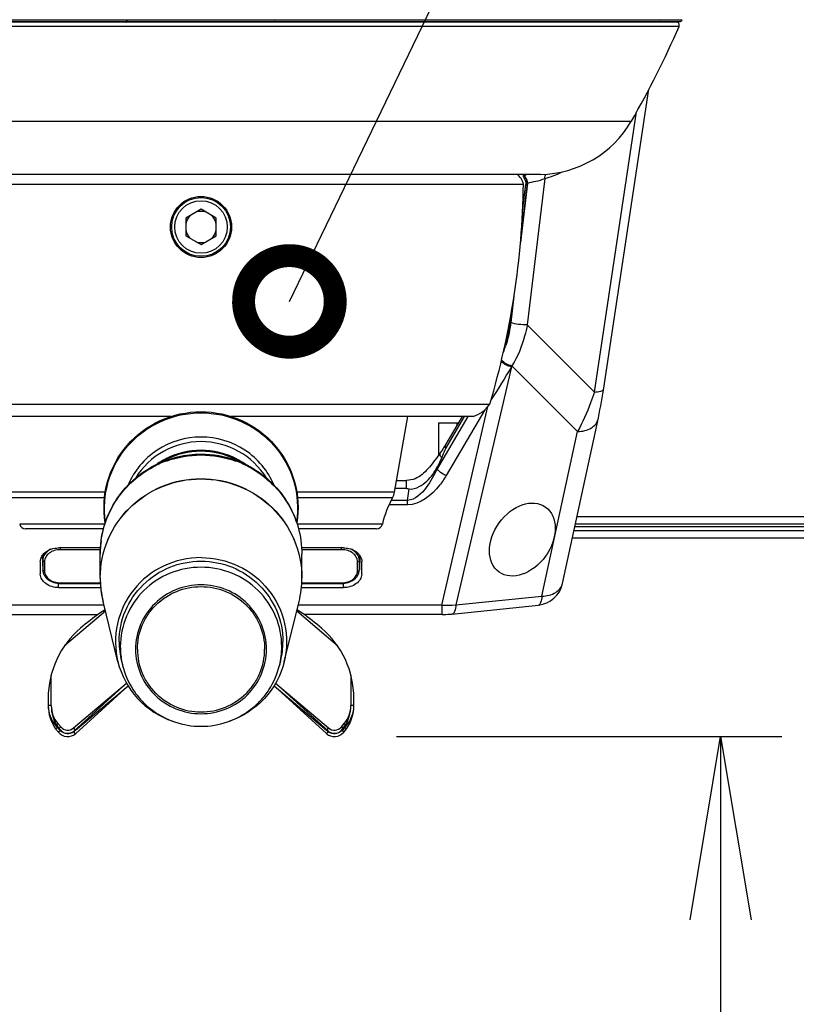
# Model space of a CAD drawing. Extents: x 230 to 4050, y 0 to 2754.
# Drawn here: x 901 to 1028, y 1029 to 1190 of the extents above; entities that cross this region are included whole.
import ezdxf

# ---------------------------------------------------------------- set-up
doc = ezdxf.new("R2010")
doc.units = 0
doc.header["$LTSCALE"] = 2
doc.layers.get('0').update_dxf_attribs({"linetype": 'CONTINUOUS'})
doc.layers.add('SUNPOU', color=7, linetype='CONTINUOUS')
doc.styles.get("Standard").update_dxf_attribs({"font": 'romans.shx', "bigfont": 'extfont.shx'})
doc.dimstyles.get("Standard").update_dxf_attribs({"dimscale": 10, "dimtxt": 2, "dimasz": 3, "dimexe": 1, "dimexo": 1, "dimgap": 0.6, "dimtad": 3, "dimdec": 0, "dimzin": 0, "dimdsep": 46, "dimtxsty": 'STANDARD', "dimblk1": 'OPEN', "dimblk2": 'OPEN', "dimsah": 1, "dimcen": 1.5, "dimadec": 0, "dimazin": 0, "dimtfac": 1, "dimtdec": 0, "dimtmove": 0, "dimatfit": 0, "dimldrblk": 'DOTSMALL', "dimfxl": 1, "dimtvp": 1, "dimtolj": 1, "dimtzin": 0, "dimarcsym": 0})
doc.dimstyles.new('STANDARD$0', dxfattribs={"dimscale": 10, "dimtxt": 2, "dimasz": 3, "dimexe": 1, "dimexo": 1, "dimgap": 0.6, "dimtad": 3, "dimdec": 0, "dimzin": 0, "dimdsep": 46, "dimtxsty": 'STANDARD', "dimblk1": 'OPEN', "dimblk2": 'OPEN', "dimsah": 1, "dimcen": 1.5, "dimadec": 0, "dimazin": 0, "dimtfac": 1, "dimtdec": 0, "dimtmove": 0, "dimatfit": 0, "dimldrblk": 'DOTSMALL', "dimfxl": 1, "dimtvp": 1, "dimtolj": 1, "dimtzin": 0, "dimarcsym": 0})

# ---------------------------------------------------------------- blocks, each defined once
blk = doc.blocks.new('_OPEN')
at = {"color": 0, "linetype": 'ByBlock'}
for p, q in [((-1, 0.1667), (0, 0)), ((0, 0), (-1, -0.1667)), ((0, 0), (-1, 0))]:
    blk.add_line(p, q, dxfattribs=at)
blk = doc.blocks.new('*D5')
at = {"layer": 'SUNPOU', "color": 0, "linetype": 'ByBlock', "lineweight": -2}
for p, q in [((962.67, 1072.58), (1025.69, 1072.58)), ((1015.69, 1042.58), (1015.69, 962.14)), ((967.7, 932.14), (1025.69, 932.14))]:
    blk.add_line(p, q, dxfattribs=at)
at = {"layer": 'SUNPOU', "color": 0, "lineweight": -2, "xscale": 30, "yscale": 30, "zscale": 30}
for p, rotation in [((1015.69, 1072.58), 90), ((1015.69, 932.14), 270)]:
    blk.add_blockref('_OPEN', p, dxfattribs=dict(at, rotation=rotation))
at = {"layer": 'SUNPOU', "color": 0, "insert": (999.69, 1002.36), "char_height": 20, "attachment_point": 5, "rotation": 90}
blk.add_mtext('\\A1;140', dxfattribs=at)
blk = doc.blocks.new('_DotSmall')
at = {"color": 0, "linetype": 'ByBlock', "const_width": 0.5}
blk.add_lwpolyline([(-0.0625, 0, 1), (0.0625, 0, 1)], format="xyb", close=True, dxfattribs=at)

msp = doc.modelspace()

# ---------------------------------------------------------------- linework, layer by layer
at = {"color": 2, "linetype": 'Continuous'}
for p, q in [((851.96, 1189.89), (1009.42, 1189.89)), ((852.43, 1189.58), (1008.96, 1189.58)), ((1008.44, 1189.49), (852.95, 1189.49)), ((918.38, 1189.49), (918.4, 1189.5)), ((918.4, 1189.5), (918.42, 1189.51)), ((918.42, 1189.51), (918.44, 1189.52)), ((918.44, 1189.52), (918.47, 1189.53)), ((918.47, 1189.53), (918.49, 1189.54)), ((918.49, 1189.54), (918.51, 1189.55)), ((918.51, 1189.55), (918.54, 1189.56)), ((918.54, 1189.56), (918.57, 1189.56)), ((918.57, 1189.56), (918.59, 1189.57)), ((918.59, 1189.57), (918.62, 1189.57)), ((918.66, 1189.58), (918.61, 1189.58)), ((918.62, 1189.57), (918.65, 1189.58)), ((918.65, 1189.58), (918.66, 1189.58)), ((920.19, 1189.61), (920.19, 1189.49)), ((920.19, 1189.58), (920.19, 1189.49)), ((941.2, 1189.49), (941.2, 1189.61)), ((941.2, 1189.49), (941.2, 1189.58)), ((942.72, 1189.58), (942.78, 1189.58)), ((942.72, 1189.58), (942.74, 1189.58)), ((942.74, 1189.58), (942.79, 1189.57)), ((942.79, 1189.57), (942.84, 1189.56)), ((942.84, 1189.56), (942.89, 1189.54)), ((942.89, 1189.54), (942.94, 1189.52)), ((942.94, 1189.52), (942.98, 1189.5)), ((942.98, 1189.5), (943, 1189.49)), ((1005.71, 1189.53), (1005.72, 1189.58)), ((1005.71, 1189.49), (1005.71, 1189.53)), ((1008.9, 1188.79), (852.49, 1188.79)), ((996.53, 1129.27), (1003.95, 1178.5)), ((995.04, 1128.95), (1001.95, 1174.84)), ((860.3, 1173.3), (1001.09, 1173.3)), ((986.24, 1164.57), (875.14, 1164.57)), ((983.43, 1164.57), (983.41, 1164.24)), ((983.44, 1164.28), (983.46, 1164.57)), ((983.51, 1164.03), (983.55, 1163.97)), ((983.56, 1164.35), (983.53, 1164.33)), ((983.67, 1163.74), (983.72, 1163.65)), ((983.72, 1163.65), (983.77, 1163.49)), ((983.77, 1163.49), (983.81, 1163.32)), ((877.94, 1162.97), (983.44, 1162.97)), ((984.12, 1163.15), (982.94, 1153.41)), ((984.07, 1163.15), (983.08, 1155)), ((983.3, 1158.59), (983.82, 1162.9)), ((983.81, 1163.32), (983.83, 1163.14)), ((983.83, 1162.97), (983.82, 1162.9)), ((983.83, 1163.14), (983.83, 1162.97)), ((984.07, 1163.15), (984.12, 1163.15)), ((930.69, 1158.87), (928.19, 1157.42)), ((933.19, 1157.42), (930.69, 1158.87)), ((928.19, 1157.42), (928.19, 1154.53)), ((933.19, 1154.53), (933.19, 1157.42)), ((928.19, 1154.53), (930.69, 1153.08)), ((930.69, 1153.08), (933.19, 1154.53)), ((981.89, 1144.64), (981.37, 1140.35)), ((981.65, 1143.07), (981.4, 1140.99)), ((995.04, 1128.95), (984.06, 1139.97)), ((981.48, 1133.1), (972.39, 1094.11)), ((981.56, 1133.26), (981.48, 1133.1)), ((992.29, 1122.48), (981.56, 1133.26)), ((996.32, 1127.99), (996.43, 1128.64)), ((996.43, 1128.64), (996.53, 1129.27)), ((996.09, 1126.69), (996.21, 1127.34)), ((925.83, 1124.97), (886.19, 1124.97)), ((975.19, 1124.97), (935.56, 1124.97)), ((962.35, 1112.58), (964.53, 1124.97)), ((973.4, 1124.97), (970.58, 1120.18)), ((970.72, 1119.74), (973.79, 1124.97)), ((995.7, 1124.76), (995.84, 1125.4)), ((995.84, 1125.4), (995.96, 1126.04)), ((969.55, 1123.93), (969.55, 1118.63)), ((969.55, 1123.93), (972.78, 1123.93)), ((986.46, 1095.55), (992.29, 1122.48)), ((970.43, 1119.93), (970.28, 1119.69)), ((970.58, 1120.18), (970.43, 1119.93)), ((969.42, 1118.44), (969.19, 1118.13)), ((969.65, 1118.76), (969.42, 1118.44)), ((969.82, 1119.01), (969.65, 1118.76)), ((969.98, 1119.23), (969.82, 1119.01)), ((970.13, 1119.46), (969.98, 1119.23)), ((970.28, 1119.69), (970.13, 1119.46)), ((938.16, 1117.03), (936.45, 1117.9)), ((968.28, 1116.95), (968.05, 1116.67)), ((968.51, 1117.23), (968.28, 1116.95)), ((968.74, 1117.52), (968.51, 1117.23)), ((968.96, 1117.82), (968.74, 1117.52)), ((969.19, 1118.13), (968.96, 1117.82)), ((969.31, 1116.4), (969.35, 1116.71)), ((967.1, 1115.68), (966.85, 1115.46)), ((967.35, 1115.91), (967.1, 1115.68)), ((967.59, 1116.16), (967.35, 1115.91)), ((967.82, 1116.41), (967.59, 1116.16)), ((968.05, 1116.67), (967.82, 1116.41)), ((965.04, 1114.57), (964.69, 1114.52)), ((965.38, 1114.65), (965.04, 1114.57)), ((966.31, 1115.07), (966.02, 1114.91)), ((962.46, 1113.24), (964.23, 1113.24)), ((964.48, 1111.23), (964.73, 1113.1)), ((962.02, 1111.66), (946.48, 1111.66)), ((964.48, 1110.49), (961.44, 1110.49)), ((964.48, 1110.49), (964.48, 1111.23)), ((914.96, 1107.34), (901.03, 1107.34)), ((904.73, 1102.22), (904.79, 1099.84)), ((904.77, 1102.27), (904.79, 1101.39)), ((914.23, 1103.44), (907.39, 1103.44)), ((907.69, 1103.16), (907.69, 1103.44)), ((914.19, 1098.53), (914.19, 1102.41)), ((953.99, 1103.44), (947.16, 1103.44)), ((947.19, 1098.53), (947.19, 1102.41)), ((953.69, 1103.16), (953.69, 1103.44)), ((956.62, 1102.27), (956.59, 1101.39)), ((904.39, 1101.18), (904.39, 1099.22)), ((956.29, 1099.69), (956.29, 1101.2)), ((956.59, 1099.89), (956.59, 1101.39)), ((956.99, 1099.22), (956.99, 1101.18)), ((904.39, 1099.17), (904.39, 1099.22)), ((956.59, 1099.84), (956.59, 1099.89)), ((956.99, 1099.22), (956.99, 1099.17)), ((907.39, 1096.96), (907.39, 1097.63)), ((907.69, 1097.73), (914.21, 1097.73)), ((914.2, 1098.5), (914.2, 1098.53)), ((914.2, 1098.5), (914.2, 1098.53)), ((947.17, 1097.73), (953.69, 1097.73)), ((947.19, 1098.53), (947.19, 1098.5)), ((947.19, 1098.53), (947.19, 1098.5)), ((953.69, 1097.73), (953.69, 1097.63)), ((947.12, 1096.96), (953.99, 1096.96)), ((917.09, 1084.83), (914.66, 1094.67)), ((953, 1087.43), (946.34, 1093.09)), ((970.12, 1092.55), (970.44, 1092.56)), ((970.44, 1092.56), (970.76, 1092.57)), ((971.08, 1092.58), (971.39, 1092.61)), ((971.39, 1092.61), (971.71, 1092.63)), ((971.71, 1092.63), (985.89, 1094.09)), ((911.76, 1090.95), (910.99, 1090.29)), ((917.67, 1084.97), (917.86, 1084.21)), ((943.72, 1084.97), (943.53, 1084.21)), ((906.19, 1077.63), (906.19, 1082.7)), ((909.85, 1073.99), (918.5, 1081.32)), ((942.89, 1081.32), (951.54, 1073.99)), ((910.18, 1073.6), (918.76, 1080.89)), ((942.63, 1080.89), (951.21, 1073.6)), ((905.69, 1078.86), (905.69, 1077.63)), ((906.88, 1074.39), (907.26, 1074.72)), ((906.88, 1074.39), (907.36, 1073.84)), ((907.26, 1074.72), (907.74, 1074.16)), ((907.74, 1074.16), (907.36, 1073.84)), ((910.18, 1073.6), (909.85, 1073.99)), ((951.54, 1073.99), (951.21, 1073.6)), ((953.65, 1074.16), (954.13, 1074.72)), ((954.03, 1073.84), (953.65, 1074.16)), ((954.03, 1073.84), (954.51, 1074.39)), ((954.13, 1074.72), (954.51, 1074.39))]:
    msp.add_line(p, q, dxfattribs=at)
at = {"color": 2}
for p, q in [((986.94, 1163.91), (984.06, 1139.97)), ((981.89, 1144.64), (981.37, 1140.35)), ((981.56, 1133.26), (981.48, 1133.1)), ((996.21, 1127.34), (996.32, 1127.99)), ((996.32, 1127.99), (996.43, 1128.64)), ((996.43, 1128.64), (996.53, 1129.27)), ((883.44, 1126.97), (977.94, 1126.97)), ((970.07, 1094.1), (977.63, 1126.57)), ((995.96, 1126.04), (996.09, 1126.69)), ((996.09, 1126.69), (996.21, 1127.34)), ((974.35, 1124.97), (969.31, 1116.4)), ((973.4, 1124.97), (970.58, 1120.18)), ((970.72, 1119.74), (973.79, 1124.97)), ((977.1, 1126.02), (970.79, 1115.29)), ((989.83, 1097.61), (995.7, 1124.76)), ((995.7, 1124.76), (995.84, 1125.4)), ((995.84, 1125.4), (995.96, 1126.04)), ((972.55, 1123.93), (972.55, 1123.54)), ((970.58, 1120.18), (970.43, 1119.93)), ((969.42, 1118.44), (969.19, 1118.13)), ((969.65, 1118.76), (969.42, 1118.44)), ((969.98, 1119.23), (969.82, 1119.01)), ((970.13, 1119.46), (969.98, 1119.23)), ((970.28, 1119.69), (970.13, 1119.46)), ((923.22, 1117.03), (924.94, 1117.9)), ((938.16, 1117.03), (936.45, 1117.9)), ((968.28, 1116.95), (968.05, 1116.67)), ((968.74, 1117.52), (968.51, 1117.23)), ((968.96, 1117.82), (968.74, 1117.52)), ((969.19, 1118.13), (968.96, 1117.82)), ((969.31, 1116.4), (969.35, 1116.71)), ((966.59, 1115.26), (966.31, 1115.07)), ((966.85, 1115.46), (966.59, 1115.26)), ((967.1, 1115.68), (966.85, 1115.46)), ((967.35, 1115.91), (967.1, 1115.68)), ((967.59, 1116.16), (967.35, 1115.91)), ((967.82, 1116.41), (967.59, 1116.16)), ((968.05, 1116.67), (967.82, 1116.41)), ((962.68, 1114.49), (964.23, 1114.49)), ((964.34, 1114.5), (964.23, 1114.49)), ((964.23, 1114.49), (964.23, 1113.24)), ((964.69, 1114.52), (964.34, 1114.5)), ((965.04, 1114.57), (964.69, 1114.52)), ((965.38, 1114.65), (965.04, 1114.57)), ((965.71, 1114.77), (965.38, 1114.65)), ((966.02, 1114.91), (965.71, 1114.77)), ((966.31, 1115.07), (966.02, 1114.91)), ((915.03, 1112.58), (899.04, 1112.58)), ((962.35, 1112.58), (946.36, 1112.58)), ((962.46, 1113.24), (964.23, 1113.24)), ((964.48, 1111.23), (964.73, 1113.1)), ((914.91, 1111.66), (899.36, 1111.66)), ((964.48, 1111.23), (961.8, 1111.23)), ((960.36, 1107.34), (946.43, 1107.34)), ((991.94, 1107.37), (1089.45, 1107.37)), ((992.2, 1108.57), (1089.19, 1108.57)), ((914.74, 1106.57), (902, 1106.57)), ((959.39, 1106.57), (946.65, 1106.57)), ((991.71, 1106.28), (1089.68, 1106.28)), ((991.85, 1106.96), (1089.54, 1106.96)), ((991.44, 1105.07), (1089.95, 1105.07)), ((904.73, 1102.22), (904.79, 1099.84)), ((904.77, 1102.27), (904.79, 1101.39)), ((907.69, 1103.16), (907.69, 1103.44)), ((914.22, 1103.16), (907.69, 1103.16)), ((953.69, 1103.16), (947.17, 1103.16)), ((956.62, 1102.27), (956.59, 1101.39)), ((956.66, 1102.22), (956.59, 1099.84)), ((904.79, 1101.39), (904.79, 1099.89)), ((905.09, 1101.2), (905.09, 1099.69)), ((904.39, 1099.17), (904.39, 1099.22)), ((904.79, 1099.89), (904.79, 1099.84)), ((956.99, 1099.22), (956.99, 1099.17)), ((907.69, 1097.73), (907.69, 1097.63)), ((907.69, 1097.63), (914.22, 1097.63)), ((914.2, 1098.5), (914.2, 1098.53)), ((947.17, 1097.63), (953.69, 1097.63)), ((947.19, 1098.53), (947.19, 1098.5)), ((947.19, 1098.53), (947.19, 1098.5)), ((953.99, 1096.96), (953.99, 1097.63)), ((907.39, 1096.96), (914.27, 1096.96)), ((944.3, 1084.83), (946.72, 1094.67)), ((972.39, 1094.11), (986.46, 1095.55)), ((891.22, 1092.55), (913.83, 1092.55)), ((914.8, 1094.1), (891.32, 1094.1)), ((915.05, 1093.09), (908.38, 1087.43)), ((970.07, 1094.1), (946.58, 1094.1)), ((970.12, 1092.55), (947.56, 1092.55)), ((970.07, 1094.1), (970.07, 1092.55)), ((970.12, 1092.55), (970.44, 1092.56)), ((970.44, 1092.56), (970.76, 1092.57)), ((970.76, 1092.57), (971.08, 1092.58)), ((971.08, 1092.58), (971.39, 1092.61)), ((971.71, 1092.63), (985.89, 1094.09)), ((950.4, 1090.29), (949.63, 1090.95)), ((917.67, 1084.97), (917.86, 1084.21)), ((943.72, 1084.97), (943.53, 1084.21)), ((909.85, 1073.42), (918.5, 1081.32)), ((942.89, 1081.32), (951.54, 1073.43)), ((955.19, 1082.7), (955.19, 1077.63)), ((910.18, 1073.04), (918.76, 1080.89)), ((942.63, 1080.89), (951.21, 1073.05)), ((955.69, 1077.63), (955.69, 1078.86)), ((906.19, 1077.63), (905.69, 1077.63)), ((955.69, 1077.63), (955.19, 1077.63)), ((906.88, 1073.83), (907.26, 1074.16)), ((906.88, 1073.83), (907.36, 1073.27)), ((907.26, 1074.16), (907.74, 1073.6)), ((907.74, 1073.6), (907.36, 1073.27)), ((910.18, 1073.04), (909.85, 1073.42)), ((951.54, 1073.43), (951.21, 1073.05)), ((953.65, 1073.6), (954.13, 1074.16)), ((954.03, 1073.28), (953.65, 1073.6)), ((954.03, 1073.28), (954.51, 1073.84)), ((954.13, 1074.16), (954.51, 1073.84))]:
    msp.add_line(p, q, dxfattribs=at)
at = {"color": 2, "linetype": 'Continuous'}
for radius in [5, 4.8, 4.3]:
    msp.add_circle((930.69, 1155.97), radius, dxfattribs=at)
for centre, radius, start, end in [((918.43, 1187.8), 1.76, 103.2226, 106.2764), ((918.69, 1186.41), 3.18, 94.3635, 98.5702), ((918.72, 1186.06), 3.52, 93.2091, 94.4345), ((918.73, 1185.94), 3.65, 91.9572, 93.2087), ((942.66, 1185.94), 3.65, 87.3265, 88.0398), ((1005.69, 1189.28), 0.3, 97.3514, 137.2599), ((1008.44, 1188.99), 0.5, 336.5642, 90), ((1008.96, 1190.08), 0.5, 270, 337.8062), ((871.46, 1248.36), 149.8, 329.9266, 336.5642), ((985.94, 1182.07), 17.5, 270.9839, 329.9266), ((980.99, 1162.47), 2.5, 11.537, 57.2162), ((982.74, 1163.37), 1.24, 44.0428, 50.313), ((981.41, 1162.65), 2.52, 28.7533, 31.6268), ((982.8, 1163.38), 1.23, 45.2637, 51.7526), ((980.89, 1162.36), 3.11, 26.4261, 28.7577), ((982.66, 1163.3), 1.35, 38.1441, 44.0524), ((849.78, 1164.97), 133.67, 343.4846, 359.1427), ((930.69, 1155.97), 2.55, 130.9862, 168.6351), ((930.69, 1155.97), 2.55, 70.7635, 109.2365), ((930.69, 1155.97), 2.55, 11.3649, 49.0138), ((930.69, 1155.97), 2.55, 191.3649, 229.0138), ((930.69, 1155.97), 2.55, 310.9862, 348.6351), ((930.69, 1155.97), 2.55, 250.7635, 289.2365), ((973.8, 1129.78), 5, 286.1483, 325.9065), ((911.23, 1143.78), 64.16, 336.7243, 337.4795), ((890.58, 1152.37), 86.52, 337.4665, 337.8485), ((930.66, 1102.02), 16.64, 109.8198, 115.9043), ((930.67, 1106.82), 12.59, 117.3307, 117.6418), ((930.73, 1106.85), 12.56, 55.4604, 62.3602), ((959.39, 1113.1), 3, 331.335, 350), ((965.66, 1117.49), 4.49, 251.5439, 258.1128), ((959.39, 1107.57), 1, 270, 346.5363), ((930.23, 1102.41), 16.04, 172.439, 175.6478), ((930.23, 1102.41), 16.03, 172.173, 172.4388), ((930.22, 1102.41), 16.03, 175.6482, 176.2593), ((954.88, 1103.37), 2.27, 321.2785, 325.3576), ((904.92, 1099.89), 0.131, 181.5883, 192.8397), ((956.46, 1099.89), 0.131, 347.1603, 358.4117), ((930.25, 1098.5), 16.05, 180.0155, 191.2748), ((985.43, 1098.56), 4.5, 275.8721, 347.8303), ((931.17, 1068.07), 30, 122.6345, 130.3141), ((971.15, 1112.33), 18.26, 266.5839, 273.8714), ((920.69, 1078.86), 15, 130.3141, 180), ((931.04, 1088.09), 13.05, 346.181, 359.9717), ((910.69, 1077.63), 5, 180, 220.3141), ((910.69, 1077.63), 4.5, 180, 220.3141), ((950.69, 1077.63), 4.5, 319.6859, 0), ((950.69, 1077.63), 5, 319.6859, 0), ((908.88, 1075.13), 2, 220.3141, 310.3141), ((908.88, 1075.13), 1.5, 220.3141, 310.3141), ((952.51, 1075.13), 2, 229.6859, 319.6859), ((952.51, 1075.13), 1.5, 229.6859, 319.6859)]:
    msp.add_arc(centre, radius, start, end, dxfattribs=at)
at = {"color": 2}
for centre, radius, start, end in [((965.53, 1141.46), 15.8, 337.8091, 341.9227), ((922.52, 1138.95), 51.88, 336.4002, 336.7054), ((930.66, 1102.02), 16.63, 115.9068, 116.3484), ((930.65, 1106.85), 12.56, 117.6399, 124.5396), ((930.72, 1102.02), 16.64, 64.0956, 70.1802), ((930.72, 1102.29), 16.52, 63.2239, 69.8544), ((930.72, 1106.82), 12.59, 62.3582, 62.6693), ((930.72, 1102.02), 16.63, 63.6516, 64.0932), ((977.38, 1103.27), 17.5, 151.335, 166.5363), ((902, 1107.57), 1, 193.4637, 270), ((930.19, 1102.41), 16, 176.2584, 179.9981), ((906.51, 1103.37), 2.27, 214.6424, 218.7215), ((930.42, 1098.54), 16.22, 180.0273, 193.8246), ((930.97, 1098.54), 16.22, 346.1754, 359.9727), ((931.12, 1098.5), 16.07, 346.1722, 359.9732), ((930.18, 1098.49), 15.98, 191.2866, 191.6642), ((930.21, 1098.5), 16.01, 191.665, 193.8519), ((930.22, 1068.07), 30, 49.6859, 57.3655), ((940.69, 1078.86), 15, 0, 49.6859), ((930.35, 1088.09), 13.05, 180.0283, 193.819), ((930.33, 1087.28), 12.84, 180.0116, 190.3674), ((931.03, 1087.29), 12.87, 346.181, 359.9717), ((930.31, 1087.28), 12.83, 190.377, 190.5926), ((930.33, 1087.28), 12.84, 190.5932, 193.841), ((912.31, 1077.61), 6.61, 179.8618, 214.8687), ((912.32, 1077.61), 6.13, 179.852, 214.3494), ((949.09, 1077.61), 6.11, 325.5897, 0.1469), ((949.1, 1077.61), 6.59, 325.0748, 0.1371), ((908.88, 1074.57), 2, 220.3141, 310.3141), ((908.88, 1074.57), 1.5, 220.3141, 310.3141), ((952.51, 1074.57), 2, 229.6859, 319.6859), ((952.51, 1074.57), 1.5, 229.6859, 319.6859)]:
    msp.add_arc(centre, radius, start, end, dxfattribs=at)
msp.add_ellipse((983.25, 1104.82), major_axis=(3.8, 5.32), ratio=0.714546, dxfattribs=at)
at = {"color": 2, "linetype": 'Continuous'}
for points in [[(918.22, 1189.55), (918.16, 1189.54), (918.09, 1189.52), (918.03, 1189.51)], [(943.18, 1189.54), (943.07, 1189.56), (942.95, 1189.57), (942.83, 1189.58)], [(943.45, 1189.49), (943.36, 1189.51), (943.27, 1189.53), (943.18, 1189.54)], [(983.56, 1164.35), (983.67, 1164.42), (983.78, 1164.51), (983.91, 1164.56)], [(983.85, 1164.03), (983.79, 1164.11), (983.73, 1164.19), (983.67, 1164.25)], [(983.99, 1163.61), (983.94, 1163.8), (983.85, 1163.98), (983.73, 1164.13)], [(984.04, 1163.62), (983.99, 1163.76), (983.93, 1163.91), (983.85, 1164.03)], [(984.07, 1163.15), (984.06, 1163.31), (984.04, 1163.46), (983.99, 1163.61)], [(984.12, 1163.15), (984.11, 1163.31), (984.08, 1163.47), (984.04, 1163.62)], [(986.94, 1163.91), (987.92, 1164.17), (988.87, 1164.54), (989.78, 1164.99)], [(986.94, 1163.91), (986.94, 1164.15), (986.99, 1164.41), (987.11, 1164.62)], [(981.48, 1133.1), (980.85, 1133.2), (980.24, 1133.52), (979.8, 1133.97)], [(981.56, 1133.26), (980.92, 1133.36), (980.29, 1133.69), (979.85, 1134.16)], [(923.22, 1117.03), (925.51, 1118.19), (928.13, 1118.81), (930.69, 1118.81)], [(930.69, 1119.42), (928.7, 1119.42), (926.66, 1118.92), (924.89, 1118.01)], [(936.45, 1117.9), (934.69, 1118.79), (932.67, 1119.27), (930.69, 1119.27)], [(930.69, 1118.81), (932.63, 1118.81), (934.59, 1118.46), (936.41, 1117.79)], [(930.69, 1118.66), (932.61, 1118.66), (934.56, 1118.32), (936.36, 1117.67)], [(970.06, 1118.18), (969.84, 1117.68), (969.6, 1117.19), (969.35, 1116.71)], [(905.09, 1099.69), (905.04, 1099.69), (904.99, 1099.7), (904.95, 1099.72)]]:
    msp.add_open_spline(points, degree=3, dxfattribs=at)
for points, knots in [([(920.28, 1189.49), (920.28, 1189.49), (920.28, 1189.54), (920.27, 1189.56), (920.27, 1189.58)], [0, 0, 0, 0, 0.263856, 1, 1, 1, 1]), ([(941.12, 1189.58), (941.12, 1189.56), (941.11, 1189.54), (941.11, 1189.49), (941.1, 1189.49)], [0, 0, 0, 0, 0.736319, 1, 1, 1, 1]), ([(983.44, 1164.28), (983.43, 1164.27), (983.41, 1164.26), (983.41, 1164.25), (983.41, 1164.24)], [0, 0, 0, 0, 0.520649, 1, 1, 1, 1]), ([(983.41, 1164.24), (983.41, 1164.21), (983.45, 1164.13), (983.49, 1164.07), (983.51, 1164.03)], [0, 0, 0, 0, 0.385771, 1, 1, 1, 1]), ([(983.53, 1164.33), (983.52, 1164.32), (983.49, 1164.3), (983.45, 1164.28), (983.44, 1164.28)], [0, 0, 0, 0, 0.511555, 1, 1, 1, 1]), ([(984.12, 1163.15), (984.55, 1163.29), (985.52, 1163.44), (986.46, 1163.72), (986.94, 1163.91)], [0, 0, 0, 0, 0.467091, 1, 1, 1, 1]), ([(983.82, 1162.9), (983.83, 1162.98), (983.93, 1163.07), (984.03, 1163.14), (984.07, 1163.15)], [0, 0, 0, 0, 0.674082, 1, 1, 1, 1]), ([(980.46, 1136.88), (980.57, 1137.2), (981, 1138.54), (981.27, 1139.93), (981.4, 1140.99)], [0, 0, 0, 0, 0.241014, 1, 1, 1, 1]), ([(984.06, 1139.97), (983.59, 1139.93), (982.68, 1140), (981.77, 1140.17), (981.37, 1140.35)], [0, 0, 0, 0, 0.516391, 1, 1, 1, 1]), ([(984.06, 1139.97), (983.94, 1139.35), (983.41, 1137.02), (982.5, 1134.75), (981.56, 1133.26)], [0, 0, 0, 0, 0.263392, 1, 1, 1, 1]), ([(995.04, 1128.95), (994.85, 1128.36), (994.08, 1126.14), (993.12, 1123.99), (992.29, 1122.48)], [0, 0, 0, 0, 0.265827, 1, 1, 1, 1]), ([(995.04, 1128.95), (995.4, 1128.97), (995.89, 1128.99), (996.52, 1129.26), (996.55, 1129.43)], [0, 0, 0, 0, 0.674107, 1, 1, 1, 1]), ([(942.64, 1113.72), (941.68, 1116.01), (938.29, 1120.11), (933.2, 1121.59), (930.69, 1121.59)], [0, 0, 0, 0, 0.498041, 1, 1, 1, 1]), ([(930.69, 1120.84), (928.58, 1120.84), (924.3, 1119.75), (921.1, 1116.69), (920, 1114.9)], [0, 0, 0, 0, 0.501592, 1, 1, 1, 1]), ([(941.39, 1114.9), (940.29, 1116.69), (937.09, 1119.75), (932.81, 1120.84), (930.69, 1120.84)], [0, 0, 0, 0, 0.498408, 1, 1, 1, 1]), ([(969.92, 1118.35), (969.94, 1118.32), (969.98, 1118.26), (970.03, 1118.21), (970.06, 1118.18)], [0, 0, 0, 0, 0.49091, 1, 1, 1, 1]), ([(914.19, 1102.41), (914.19, 1105.38), (915.9, 1111.46), (920.56, 1115.69), (923.22, 1117.03)], [0, 0, 0, 0, 0.499702, 1, 1, 1, 1]), ([(914.34, 1104.59), (914.7, 1107.17), (916.73, 1112.26), (920.93, 1115.76), (923.28, 1116.93)], [0, 0, 0, 0, 0.498303, 1, 1, 1, 1]), ([(938.16, 1117.03), (940.82, 1115.69), (945.49, 1111.46), (947.19, 1105.38), (947.19, 1102.41)], [0, 0, 0, 0, 0.500297, 1, 1, 1, 1]), ([(964.73, 1113.1), (965.28, 1112.99), (966.39, 1113.4), (968.02, 1114.6), (968.92, 1115.85), (969.35, 1116.71)], [0, 0, 0, 0, 0.273017, 0.526892, 1, 1, 1, 1]), ([(914.19, 1098.53), (914.19, 1100.65), (915.06, 1104.93), (918.74, 1110.33), (924.22, 1113.94), (928.55, 1114.78), (930.69, 1114.78)], [0, 0, 0, 0, 0.24823, 0.4975, 0.748235, 1, 1, 1, 1]), ([(930.69, 1114.78), (932.84, 1114.78), (937.17, 1113.94), (942.65, 1110.33), (946.33, 1104.93), (947.19, 1100.65), (947.19, 1098.53)], [0, 0, 0, 0, 0.251765, 0.5025, 0.75177, 1, 1, 1, 1]), ([(904.64, 1102.08), (904.76, 1102.29), (905.45, 1103.11), (906.58, 1103.44), (907.39, 1103.44)], [0, 0, 0, 0, 0.228425, 1, 1, 1, 1]), ([(907.69, 1103.16), (907.36, 1103.16), (906.7, 1103.07), (905.85, 1102.65), (905.25, 1102.01), (905.09, 1101.46), (905.09, 1101.2)], [0, 0, 0, 0, 0.281305, 0.545388, 0.783014, 1, 1, 1, 1]), ([(953.99, 1103.44), (954.28, 1103.44), (955.32, 1103.34), (956.37, 1102.74), (956.75, 1102.08)], [0, 0, 0, 0, 0.275039, 1, 1, 1, 1]), ([(905.09, 1101.2), (905.02, 1101.2), (904.89, 1101.22), (904.8, 1101.34), (904.79, 1101.39)], [0, 0, 0, 0, 0.570673, 1, 1, 1, 1]), ([(930.69, 1101.87), (928.6, 1101.87), (924.37, 1100.92), (919.32, 1096.91), (916.54, 1091.13), (916.6, 1086.83), (917.09, 1084.83)], [0, 0, 0, 0, 0.251972, 0.502634, 0.751667, 1, 1, 1, 1]), ([(917.29, 1088.08), (917.29, 1089.8), (918, 1093.28), (920.98, 1097.66), (925.44, 1100.59), (930.69, 1101.62), (935.94, 1100.59), (940.4, 1097.66), (943.39, 1093.28), (944.09, 1089.8), (944.09, 1088.08)], [0, 0, 0, 0, 0.124115, 0.24875, 0.374117, 0.5, 0.625883, 0.75125, 0.875885, 1, 1, 1, 1]), ([(956.29, 1101.2), (956.37, 1101.2), (956.5, 1101.22), (956.59, 1101.34), (956.59, 1101.39)], [0, 0, 0, 0, 0.570673, 1, 1, 1, 1]), ([(907.39, 1096.96), (906.66, 1096.96), (905.27, 1097.28), (904.41, 1098.57), (904.39, 1099.17)], [0, 0, 0, 0, 0.548339, 1, 1, 1, 1]), ([(904.95, 1099.72), (904.93, 1099.73), (904.86, 1099.75), (904.81, 1099.81), (904.8, 1099.86)], [0, 0, 0, 0, 0.289322, 1, 1, 1, 1]), ([(953.69, 1097.63), (954.06, 1097.63), (954.78, 1097.73), (955.72, 1098.19), (956.4, 1098.92), (956.59, 1099.54), (956.59, 1099.84)], [0, 0, 0, 0, 0.274023, 0.534247, 0.774458, 1, 1, 1, 1]), ([(956.99, 1099.17), (956.98, 1098.57), (956.12, 1097.28), (954.73, 1096.96), (953.99, 1096.96)], [0, 0, 0, 0, 0.451661, 1, 1, 1, 1]), ([(941.4, 1086.86), (941.4, 1088.24), (940.84, 1091.02), (938.46, 1094.52), (934.89, 1096.87), (930.69, 1097.68), (926.5, 1096.87), (922.93, 1094.52), (920.54, 1091.02), (919.98, 1088.24), (919.98, 1086.86)], [0, 0, 0, 0, 0.124115, 0.24875, 0.374117, 0.5, 0.625883, 0.75125, 0.875885, 1, 1, 1, 1]), ([(986.46, 1095.55), (987.24, 1095.58), (988.66, 1095.85), (989.7, 1097.02), (989.83, 1097.61)], [0, 0, 0, 0, 0.561436, 1, 1, 1, 1]), ([(986.46, 1095.55), (986.42, 1095.19), (986.37, 1094.71), (986.07, 1094.11), (985.89, 1094.09)], [0, 0, 0, 0, 0.669708, 1, 1, 1, 1]), ([(919.98, 1086.86), (919.98, 1085.49), (920.54, 1082.71), (922.93, 1079.2), (926.5, 1076.86), (930.69, 1076.04), (934.89, 1076.86), (938.46, 1079.2), (940.84, 1082.71), (941.4, 1085.49), (941.4, 1086.86)], [0, 0, 0, 0, 0.124115, 0.24875, 0.374117, 0.5, 0.625883, 0.75125, 0.875885, 1, 1, 1, 1]), ([(920.28, 1086.86), (920.28, 1085.53), (920.7, 1083.49), (921.98, 1081.13), (923.72, 1079.05), (926.62, 1077.14), (930.69, 1076.35), (934.77, 1077.14), (937.67, 1079.05), (939.4, 1081.13), (940.69, 1083.49), (941.1, 1085.53), (941.1, 1086.86)], [0, 0, 0, 0, 0.123963, 0.186423, 0.249056, 0.374271, 0.5, 0.625729, 0.750944, 0.813577, 0.876037, 1, 1, 1, 1]), ([(917.86, 1084.21), (918.2, 1082.81), (919.09, 1080.77), (920.88, 1078.47), (923.04, 1076.49), (926.3, 1074.73), (930.69, 1074.01), (935.08, 1074.73), (938.35, 1076.49), (940.5, 1078.47), (942.3, 1080.77), (943.18, 1082.81), (943.53, 1084.21)], [0, 0, 0, 0, 0.124348, 0.186875, 0.249504, 0.374625, 0.5, 0.625375, 0.750496, 0.813125, 0.875652, 1, 1, 1, 1])]:
    msp.add_open_spline(points, degree=3, knots=knots, dxfattribs=at)
at = {"color": 2}
for points, knots in [([(981.28, 1141.05), (981.3, 1141.04), (981.34, 1141.02), (981.38, 1141), (981.4, 1140.99)], [0, 0, 0, 0, 0.462313, 1, 1, 1, 1]), ([(981.37, 1140.35), (981.33, 1140.02), (981.15, 1138.74), (980.85, 1137.47), (980.55, 1136.55)], [0, 0, 0, 0, 0.257385, 1, 1, 1, 1]), ([(915.03, 1107.56), (914.66, 1109.78), (914.92, 1114.43), (918.23, 1120.56), (923.83, 1124.74), (928.42, 1125.73), (930.69, 1125.73)], [0, 0, 0, 0, 0.248485, 0.497702, 0.748316, 1, 1, 1, 1]), ([(915.08, 1107.71), (914.75, 1109.89), (915.05, 1114.48), (918.37, 1120.49), (923.92, 1124.6), (928.45, 1125.56), (930.69, 1125.56)], [0, 0, 0, 0, 0.248267, 0.49739, 0.748094, 1, 1, 1, 1]), ([(930.69, 1125.73), (932.97, 1125.73), (937.56, 1124.74), (943.15, 1120.56), (946.47, 1114.43), (946.73, 1109.78), (946.36, 1107.56)], [0, 0, 0, 0, 0.251684, 0.502298, 0.751515, 1, 1, 1, 1]), ([(930.69, 1125.56), (932.94, 1125.56), (937.47, 1124.6), (943.02, 1120.49), (946.34, 1114.48), (946.64, 1109.89), (946.31, 1107.71)], [0, 0, 0, 0, 0.251906, 0.50261, 0.751733, 1, 1, 1, 1]), ([(992.29, 1122.48), (993.07, 1122.51), (994.49, 1122.78), (995.53, 1123.95), (995.66, 1124.54)], [0, 0, 0, 0, 0.561428, 1, 1, 1, 1]), ([(930.69, 1121.59), (928.19, 1121.59), (923.1, 1120.11), (919.71, 1116.01), (918.75, 1113.72)], [0, 0, 0, 0, 0.501959, 1, 1, 1, 1]), ([(969.82, 1119.01), (969.73, 1118.88), (969.76, 1118.6), (969.88, 1118.41), (969.92, 1118.35)], [0, 0, 0, 0, 0.693095, 1, 1, 1, 1]), ([(938.11, 1116.93), (940.78, 1115.6), (945.47, 1111.42), (947.19, 1105.37), (947.19, 1102.41)], [0, 0, 0, 0, 0.501805, 1, 1, 1, 1]), ([(969.31, 1116.4), (968.83, 1115.33), (967.74, 1113.27), (965.72, 1111.28), (964.48, 1111.23)], [0, 0, 0, 0, 0.487211, 1, 1, 1, 1]), ([(970.79, 1115.29), (970.47, 1114.74), (969.02, 1112.54), (966.53, 1110.49), (964.48, 1110.49)], [0, 0, 0, 0, 0.236219, 1, 1, 1, 1]), ([(970.79, 1115.29), (970.34, 1115.44), (969.78, 1115.79), (969.39, 1116.28), (969.31, 1116.4)], [0, 0, 0, 0, 0.76585, 1, 1, 1, 1]), ([(914.2, 1098.53), (914.2, 1100.64), (915.07, 1104.92), (918.76, 1110.31), (924.23, 1113.9), (928.55, 1114.74), (930.69, 1114.74)], [0, 0, 0, 0, 0.24823, 0.497502, 0.748237, 1, 1, 1, 1]), ([(930.69, 1114.74), (932.84, 1114.74), (937.15, 1113.9), (942.63, 1110.31), (946.31, 1104.92), (947.18, 1100.64), (947.19, 1098.53)], [0, 0, 0, 0, 0.251763, 0.502498, 0.75177, 1, 1, 1, 1]), ([(906.09, 1103.22), (905.72, 1103.03), (905.08, 1102.54), (904.79, 1101.76), (904.79, 1101.39)], [0, 0, 0, 0, 0.531454, 1, 1, 1, 1]), ([(956.29, 1101.2), (956.29, 1101.46), (956.14, 1102.01), (955.54, 1102.65), (954.68, 1103.07), (954.03, 1103.16), (953.69, 1103.16)], [0, 0, 0, 0, 0.216986, 0.454612, 0.718695, 1, 1, 1, 1]), ([(956.59, 1101.39), (956.59, 1101.76), (956.31, 1102.54), (955.66, 1103.03), (955.29, 1103.22)], [0, 0, 0, 0, 0.468546, 1, 1, 1, 1]), ([(930.69, 1101.87), (932.78, 1101.87), (937.02, 1100.92), (942.06, 1096.91), (944.85, 1091.13), (944.79, 1086.83), (944.3, 1084.83)], [0, 0, 0, 0, 0.251972, 0.502634, 0.751667, 1, 1, 1, 1]), ([(904.79, 1099.84), (904.8, 1099.54), (904.99, 1098.92), (905.67, 1098.19), (906.61, 1097.73), (907.33, 1097.63), (907.69, 1097.63)], [0, 0, 0, 0, 0.225541, 0.465754, 0.725979, 1, 1, 1, 1]), ([(905.09, 1099.69), (905.09, 1099.43), (905.25, 1098.88), (905.85, 1098.24), (906.7, 1097.83), (907.36, 1097.73), (907.69, 1097.73)], [0, 0, 0, 0, 0.216986, 0.454612, 0.718695, 1, 1, 1, 1]), ([(943.9, 1087.28), (943.9, 1088.97), (943.21, 1092.4), (940.27, 1096.73), (935.87, 1099.61), (930.69, 1100.62), (925.52, 1099.61), (921.12, 1096.73), (918.18, 1092.4), (917.49, 1088.97), (917.49, 1087.28)], [0, 0, 0, 0, 0.124115, 0.24875, 0.374117, 0.5, 0.625883, 0.75125, 0.875885, 1, 1, 1, 1]), ([(953.69, 1097.73), (954.03, 1097.73), (954.68, 1097.83), (955.54, 1098.24), (956.14, 1098.88), (956.29, 1099.43), (956.29, 1099.69)], [0, 0, 0, 0, 0.281305, 0.545388, 0.783014, 1, 1, 1, 1]), ([(956.44, 1099.72), (956.46, 1099.73), (956.52, 1099.75), (956.58, 1099.81), (956.59, 1099.86)], [0, 0, 0, 0, 0.289322, 1, 1, 1, 1]), ([(920.28, 1086.86), (920.28, 1088.2), (920.7, 1090.23), (921.98, 1092.6), (923.72, 1094.68), (926.62, 1096.59), (930.69, 1097.38), (934.77, 1096.59), (937.67, 1094.68), (939.4, 1092.6), (940.69, 1090.23), (941.1, 1088.2), (941.1, 1086.86)], [0, 0, 0, 0, 0.123963, 0.186423, 0.249056, 0.374271, 0.5, 0.625729, 0.750944, 0.813577, 0.876037, 1, 1, 1, 1]), ([(972.39, 1094.11), (972.35, 1093.75), (972.3, 1093.26), (971.99, 1092.66), (971.82, 1092.64)], [0, 0, 0, 0, 0.670099, 1, 1, 1, 1]), ([(917.09, 1084.83), (917.63, 1082.62), (919.89, 1078.41), (923.9, 1075.82), (926.06, 1075.07)], [0, 0, 0, 0, 0.498188, 1, 1, 1, 1]), ([(944.3, 1084.83), (943.76, 1082.62), (941.5, 1078.41), (937.49, 1075.82), (935.33, 1075.07)], [0, 0, 0, 0, 0.498188, 1, 1, 1, 1])]:
    msp.add_open_spline(points, degree=3, knots=knots, dxfattribs=at)
for points in [[(981.48, 1133.1), (980.42, 1131.29), (979.32, 1129.5), (978.16, 1127.75)], [(970.65, 1120.3), (970.56, 1120.14), (970.62, 1119.9), (970.72, 1119.74)], [(930.69, 1119.27), (928.72, 1119.27), (926.7, 1118.79), (924.94, 1117.9)], [(925.02, 1117.67), (926.83, 1118.32), (928.78, 1118.66), (930.69, 1118.66)], [(936.5, 1118.01), (934.73, 1118.92), (932.69, 1119.42), (930.69, 1119.42)], [(904.39, 1101.18), (904.39, 1101.49), (904.49, 1101.81), (904.64, 1102.08)], [(956.75, 1102.08), (956.9, 1101.81), (956.99, 1101.49), (956.99, 1101.18)], [(956.29, 1099.69), (956.34, 1099.69), (956.4, 1099.7), (956.44, 1099.72)]]:
    msp.add_open_spline(points, degree=3, dxfattribs=at)

# ---------------------------------------------------------------- dimensions: what is measured, and where the dimension line sits
at = {"layer": 'SUNPOU'}
dim = msp.add_linear_dim(base=(1015.69, 932.14), p1=(952.67, 1072.58), p2=(957.7, 932.14), angle=90, dimstyle='STANDARD$0', override={"dimpost": '', "dimarcsym": 1}, dxfattribs=at)
dim.commit()
dim.dimension.update_dxf_attribs({"geometry": '*D5', "text_midpoint": (999.69, 1002.36)})

# ---------------------------------------------------------------- leaders
msp.add_leader([(945.15, 1143.79), (1057.17, 1376.18)], dimstyle='STANDARD', override={"dimtxsty": 'STANDARD'}, dxfattribs=at)

doc.saveas('drawing.dxf')
